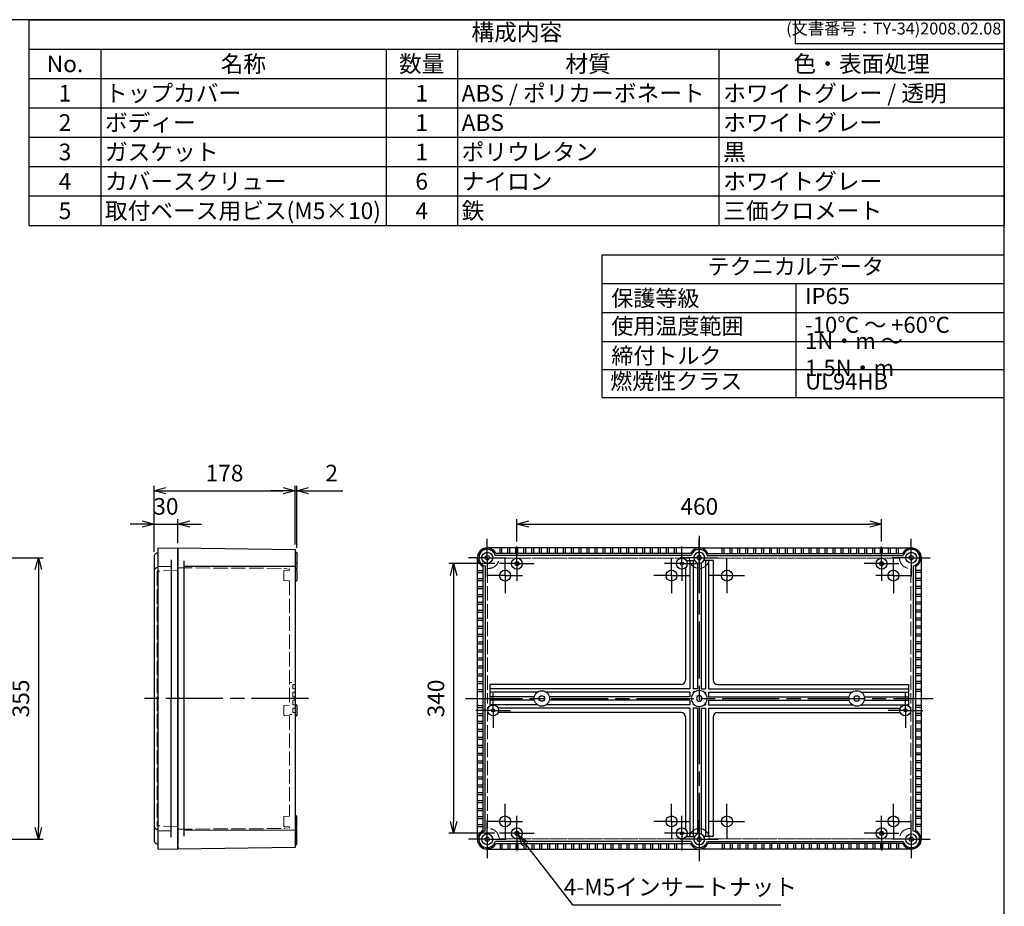
# Model space of a CAD drawing. Units: millimetres. Extents: x 0 to 4861, y 0 to 1680.
# Drawn here: x 1176 to 2418, y 562 to 1680 of the extents above; entities that cross this region are included whole.
import ezdxf

# ---------------------------------------------------------------- set-up
doc = ezdxf.new("R2010")
doc.units = ezdxf.units.MM
doc.header["$LTSCALE"] = 6
for name, pattern in [('AM_ISO02W050x2', [3.75, 3, -0.75]), ('AM_ISO08W050', [18, 12, -1.5, 3, -1.5]), ('AM_ISO08W050x2', [9, 6, -0.75, 1.5, -0.75])]:
    doc.linetypes.add(name, pattern=pattern)
for name, color, linetype, lineweight in [('AM_5', 3, 'Continuous', 25), ('AM_7', 4, 'AM_ISO08W050', 25), ('ﾄｯﾌﾟｶﾊﾞｰ', 7, 'Continuous', 25), ('ﾄｯﾌﾟｶﾊﾞｰ0', 7, 'AM_ISO02W050x2', 13), ('ﾎﾞﾃﾞｨｰ', 2, 'Continuous', 25), ('ﾎﾞﾃﾞｨｰ0', 2, 'AM_ISO02W050x2', 13)]:
    doc.layers.add(name, color=color, linetype=linetype, lineweight=lineweight)
doc.styles.add('ACISOTS', font='isocp.shx', dxfattribs={"height": 1, "bigfont": 'extfont.shx'})
doc.styles.get("Standard").update_dxf_attribs({"font": 'ISOCP.SHX', "bigfont": 'EXTFONT.SHX'})
doc.dimstyles.new('AM_ISO$0', dxfattribs={"dimtxt": 3.5, "dimasz": 2.5, "dimexe": 1, "dimexo": 1, "dimgap": 1.5, "dimtad": 1, "dimdsep": 46, "dimtxsty": 'STANDARD', "dimblk": 'OPEN30', "dimcen": 0, "dimclrd": 3, "dimclre": 3, "dimclrt": 2, "dimadec": 0, "dimazin": 2, "dimtp": 0.1, "dimtm": 0.1, "dimtfac": 0.71, "dimtmove": 0, "dimatfit": 3, "dimldrblk": 'OPEN30', "dimfxl": 1, "dimlwd": -1, "dimlwe": -1, "dimarcsym": 0})
doc.dimstyles.new('AM_ISO$3', dxfattribs={"dimtxt": 3.5, "dimasz": 2.5, "dimexe": 1, "dimexo": 1, "dimgap": 1.5, "dimtad": 1, "dimtoh": 1, "dimdsep": 46, "dimtxsty": 'STANDARD', "dimblk": 'OPEN30', "dimcen": 0, "dimclrd": 3, "dimclre": 3, "dimclrt": 2, "dimadec": 0, "dimazin": 2, "dimtp": 0.1, "dimtm": 0.1, "dimtfac": 0.71, "dimtofl": 0, "dimtmove": 0, "dimatfit": 0, "dimldrblk": 'OPEN30', "dimfxl": 1, "dimlwd": -1, "dimlwe": -1, "dimarcsym": 0})

# ---------------------------------------------------------------- blocks, each defined once
blk = doc.blocks.new('TK-A3')
for p, q in [((359, 280), (359, 275)), ((359, 275), (403, 275))]:
    blk.add_line(p, q)
blk.add_lwpolyline([(0, 0), (403, 0), (403, 280), (0, 280)], close=True)
at = {"insert": (402.36, 276.11), "char_height": 2.5, "width": 43.0784, "attachment_point": 9}
blk.add_mtext('(文書番号：TY-34)2008.02.08', dxfattribs=at)
blk = doc.blocks.new('*S58')
at = {"color": 1}
for p, q in [((1188, 1680), (2418, 1680)), ((1188, 1642.95), (2418, 1642.95)), ((1278, 1642.95), (1278, 1605.9)), ((1638, 1642.95), (1638, 1605.9)), ((1728, 1642.95), (1728, 1605.9)), ((2058, 1642.95), (2058, 1605.9)), ((1188, 1605.9), (2418, 1605.9)), ((1278, 1605.9), (1278, 1568.85)), ((1638, 1605.9), (1638, 1568.85)), ((1728, 1605.9), (1728, 1568.85)), ((2058, 1605.9), (2058, 1568.85)), ((1188, 1568.85), (2418, 1568.85)), ((1278, 1568.85), (1278, 1531.8)), ((1638, 1568.85), (1638, 1531.8)), ((1728, 1568.85), (1728, 1531.8)), ((2058, 1568.85), (2058, 1531.8)), ((1188, 1531.8), (2418, 1531.8)), ((1278, 1531.8), (1278, 1494.75)), ((1638, 1531.8), (1638, 1494.75)), ((1728, 1531.8), (1728, 1494.75)), ((2058, 1531.8), (2058, 1494.75)), ((1188, 1494.75), (2418, 1494.75)), ((1278, 1494.75), (1278, 1457.7)), ((1638, 1494.75), (1638, 1457.7)), ((1728, 1494.75), (1728, 1457.7)), ((2058, 1494.75), (2058, 1457.7)), ((1188, 1457.7), (2418, 1457.7)), ((1278, 1457.7), (1278, 1420.65)), ((1638, 1457.7), (1638, 1420.65)), ((1728, 1457.7), (1728, 1420.65)), ((2058, 1457.7), (2058, 1420.65))]:
    blk.add_line(p, q, dxfattribs=at)
at = {"color": 7}
for p, q in [((1188, 1420.65), (1188, 1680)), ((1188, 1680), (2418, 1680)), ((2418, 1680), (2418, 1420.65)), ((1188, 1420.65), (2418, 1420.65))]:
    blk.add_line(p, q, dxfattribs=at)
at = {"color": 2, "insert": (1803, 1661.47), "char_height": 21, "attachment_point": 5, "style": 'ACISOTS'}
blk.add_mtext('構成内容', dxfattribs=at)
at = {"color": 2, "char_height": 21, "style": 'ACISOTS'}
for s, insert, width, attachment_point in [('No.', (1233, 1634.85), 79.2, 2), ('名称', (1458, 1634.85), 349.2, 2), ('数量', (1683, 1634.85), 79.2, 2), ('材質', (1893, 1634.85), 319.2, 2), ('色・表面処理', (2238, 1634.85), 349.2, 2), ('1', (1233, 1597.8), 79.2, 2), ('トップカバー', (1283.4, 1597.8), 349.2, 1), ('1', (1683, 1597.8), 79.2, 2), ('ABS / ポリカーボネート', (1733.4, 1597.8), 319.2, 1), ('ホワイトグレー / 透明', (2063.4, 1597.8), 349.2, 1), ('2', (1233, 1560.75), 79.2, 2), ('ボディー', (1283.4, 1560.75), 349.2, 1), ('1', (1683, 1560.75), 79.2, 2), ('ABS', (1733.4, 1560.75), 319.2, 1), ('ホワイトグレー', (2063.4, 1560.75), 349.2, 1), ('3', (1233, 1523.7), 79.2, 2), ('ガスケット', (1283.4, 1523.7), 349.2, 1), ('1', (1683, 1523.7), 79.2, 2), ('ポリウレタン', (1733.4, 1523.7), 319.2, 1), ('黒', (2063.4, 1523.7), 349.2, 1), ('4', (1233, 1486.65), 79.2, 2), ('カバースクリュー', (1283.4, 1486.65), 349.2, 1), ('6', (1683, 1486.65), 79.2, 2), ('ナイロン', (1733.4, 1486.65), 319.2, 1), ('ホワイトグレー', (2063.4, 1486.65), 349.2, 1), ('5', (1233, 1449.6), 79.2, 2), ('取付ベース用ビス(M5×10)', (1283.4, 1449.6), 349.2, 1), ('4', (1683, 1449.6), 79.2, 2), ('鉄', (1733.4, 1449.6), 319.2, 1), ('三価クロメート', (2063.4, 1449.6), 349.2, 1)]:
    blk.add_mtext(s, dxfattribs=dict(at, insert=insert, width=width, attachment_point=attachment_point))
blk = doc.blocks.new('_Open30')
at = {"color": 0, "linetype": 'ByBlock', "lineweight": -2}
for p, q in [((-1, 0.268), (0, 0)), ((0, 0), (-1, -0.268)), ((0, 0), (-1, 0))]:
    blk.add_line(p, q, dxfattribs=at)
blk = doc.blocks.new('*D25')
at = {"layer": 'AM_5', "color": 3}
for p, q in [((1330.3, 1044.1), (1315.3, 1044.1)), ((1345.3, 1008.8), (1345.3, 1050.1)), ((1345.3, 1044.1), (1375.3, 1044.1)), ((1375.3, 1020.1), (1375.3, 1050.1)), ((1390.3, 1044.1), (1405.3, 1044.1))]:
    blk.add_line(p, q, dxfattribs=at)
at = {"layer": 'Defpoints', "color": 0}
for p in [(1375.3, 1044.1), (1375.3, 1014.1), (1345.3, 1002.8)]:
    blk.add_point(p, dxfattribs=at)
at = {"layer": 'AM_5', "color": 3, "xscale": 15, "yscale": 15, "zscale": 15}
blk.add_blockref('_Open30', (1345.3, 1044.1), dxfattribs=at)
at = {"layer": 'AM_5', "color": 3, "xscale": 15, "yscale": 15, "zscale": 15, "rotation": 180}
blk.add_blockref('_Open30', (1375.3, 1044.1), dxfattribs=at)
at = {"layer": 'AM_5', "color": 2, "insert": (1360.3, 1063.6), "char_height": 21, "attachment_point": 5}
blk.add_mtext('30', dxfattribs=at)
blk = doc.blocks.new('*D26')
at = {"layer": 'AM_5', "color": 3}
for p, q in [((1345.3, 1008.8), (1345.3, 1092.1)), ((1360.3, 1086.1), (1508.3, 1086.1)), ((1523.3, 1018.1), (1523.3, 1092.1))]:
    blk.add_line(p, q, dxfattribs=at)
at = {"layer": 'Defpoints', "color": 0}
for p in [(1523.3, 1086.1), (1523.3, 1012.1), (1345.3, 1002.8)]:
    blk.add_point(p, dxfattribs=at)
at = {"layer": 'AM_5', "color": 3, "xscale": 15, "yscale": 15, "zscale": 15, "rotation": 180}
blk.add_blockref('_Open30', (1345.3, 1086.1), dxfattribs=at)
at = {"layer": 'AM_5', "color": 3, "xscale": 15, "yscale": 15, "zscale": 15}
blk.add_blockref('_Open30', (1523.3, 1086.1), dxfattribs=at)
at = {"layer": 'AM_5', "color": 2, "insert": (1434.3, 1105.6), "char_height": 21, "attachment_point": 5}
blk.add_mtext('178', dxfattribs=at)
blk = doc.blocks.new('*D27')
at = {"layer": 'AM_5', "color": 3}
for p, q in [((1508.3, 1086.1), (1493.3, 1086.1)), ((1523.3, 1018.1), (1523.3, 1092.1)), ((1523.3, 1086.1), (1525.3, 1086.1)), ((1525.3, 1014), (1525.3, 1092.1)), ((1540.3, 1086.1), (1583.5, 1086.1))]:
    blk.add_line(p, q, dxfattribs=at)
at = {"layer": 'Defpoints', "color": 0}
for p in [(1525.3, 1086.1), (1523.3, 1012.1), (1525.3, 1008)]:
    blk.add_point(p, dxfattribs=at)
at = {"layer": 'AM_5', "color": 3, "xscale": 15, "yscale": 15, "zscale": 15}
blk.add_blockref('_Open30', (1523.3, 1086.1), dxfattribs=at)
at = {"layer": 'AM_5', "color": 3, "xscale": 15, "yscale": 15, "zscale": 15, "rotation": 180}
blk.add_blockref('_Open30', (1525.3, 1086.1), dxfattribs=at)
at = {"layer": 'AM_5', "color": 2, "insert": (1569.4, 1105.6), "char_height": 21, "attachment_point": 5}
blk.add_mtext('2', dxfattribs=at)
blk = doc.blocks.new('*D29')
at = {"layer": 'AM_5', "color": 3}
for p, q in [((1146.8, 1001.6), (1205.5, 1001.6)), ((1199.5, 986.6), (1199.5, 661.6)), ((1146.8, 646.6), (1205.5, 646.6))]:
    blk.add_line(p, q, dxfattribs=at)
at = {"layer": 'Defpoints', "color": 0}
for p in [(1140.8, 1001.6), (1140.8, 646.6), (1199.5, 646.6)]:
    blk.add_point(p, dxfattribs=at)
at = {"layer": 'AM_5', "color": 3, "xscale": 15, "yscale": 15, "zscale": 15}
for p, rotation in [((1199.5, 1001.6), 90), ((1199.5, 646.6), 270)]:
    blk.add_blockref('_Open30', p, dxfattribs=dict(at, rotation=rotation))
at = {"layer": 'AM_5', "color": 2, "insert": (1180, 824.1), "char_height": 21, "attachment_point": 5, "rotation": 90}
blk.add_mtext('355', dxfattribs=at)
blk = doc.blocks.new('*D48')
at = {"layer": 'AM_5', "color": 3}
for p, q in [((1813.9, 640.3), (1873.4, 564.1)), ((1873.4, 564.1), (2136.1, 564.1))]:
    blk.add_line(p, q, dxfattribs=at)
at = {"layer": 'Defpoints', "color": 0}
for p in [(1801.6, 656.1), (1804.7, 652.1)]:
    blk.add_point(p, dxfattribs=at)
at = {"layer": 'AM_5', "color": 3, "xscale": 15, "yscale": 15, "zscale": 15, "rotation": 127.9698057582151}
blk.add_blockref('_Open30', (1804.7, 652.1), dxfattribs=at)
at = {"layer": 'AM_5', "color": 2, "insert": (2009.3, 583.6), "char_height": 21, "attachment_point": 5}
blk.add_mtext('4-M5インサートナット', dxfattribs=at)
blk = doc.blocks.new('*D49')
at = {"layer": 'AM_5', "color": 3}
for p, q in [((1775.3, 994.1), (1717.2, 994.1)), ((1723.2, 979.1), (1723.2, 669.1)), ((1775.3, 654.1), (1717.2, 654.1))]:
    blk.add_line(p, q, dxfattribs=at)
at = {"layer": 'Defpoints', "color": 0}
for p in [(1781.3, 994.1), (1723.2, 654.1), (1781.3, 654.1)]:
    blk.add_point(p, dxfattribs=at)
at = {"layer": 'AM_5', "color": 3, "xscale": 15, "yscale": 15, "zscale": 15}
for p, rotation in [((1723.2, 994.1), 90), ((1723.2, 654.1), 270)]:
    blk.add_blockref('_Open30', p, dxfattribs=dict(at, rotation=rotation))
at = {"layer": 'AM_5', "color": 2, "insert": (1703.7, 824.1), "char_height": 21, "attachment_point": 5, "rotation": 90}
blk.add_mtext('340', dxfattribs=at)
blk = doc.blocks.new('*D50')
at = {"layer": 'AM_5', "color": 3}
for p, q in [((1803.2, 1021.9), (1803.2, 1050.1)), ((1818.2, 1044.1), (2248.2, 1044.1)), ((2263.2, 1021.9), (2263.2, 1050.1))]:
    blk.add_line(p, q, dxfattribs=at)
at = {"layer": 'Defpoints', "color": 0}
for p in [(2263.2, 1044.1), (1803.2, 1015.9), (2263.2, 1015.9)]:
    blk.add_point(p, dxfattribs=at)
at = {"layer": 'AM_5', "color": 3, "xscale": 15, "yscale": 15, "zscale": 15, "rotation": 180}
blk.add_blockref('_Open30', (1803.2, 1044.1), dxfattribs=at)
at = {"layer": 'AM_5', "color": 3, "xscale": 15, "yscale": 15, "zscale": 15}
blk.add_blockref('_Open30', (2263.2, 1044.1), dxfattribs=at)
at = {"layer": 'AM_5', "color": 2, "insert": (2033.2, 1063.6), "char_height": 21, "attachment_point": 5}
blk.add_mtext('460', dxfattribs=at)

msp = doc.modelspace()

# ---------------------------------------------------------------- linework, layer by layer
at = {"color": 7}
for p, q in [((1910.623, 1203.507), (1910.623, 1383.6)), ((1910.623, 1383.6), (2418, 1383.6)), ((2418, 1203.507), (2418, 1383.6)), ((1910.623, 1347.208), (2418, 1347.208)), ((1910.623, 1203.507), (2418, 1203.507))]:
    msp.add_line(p, q, dxfattribs=at)
at = {"color": 1}
for p, q in [((2155.091, 1347.208), (2155.091, 1203.507)), ((1910.623, 1310.816), (2418, 1310.816)), ((1910.623, 1274.424), (2418, 1274.424)), ((1910.623, 1238.965), (2418, 1238.965))]:
    msp.add_line(p, q, dxfattribs=at)
at = {"layer": 'AM_7', "linetype": 'AM_ISO08W050x2'}
for p, q in [((1765.655, 1001.591), (1765.655, 1025.391)), ((2033.155, 1001.591), (2033.155, 1025.591)), ((2033.155, 1001.591), (2033.155, 1025.591)), ((2300.655, 1001.591), (2300.655, 1025.391)), ((1803.155, 994.091), (1803.155, 1015.941)), ((2011.155, 994.091), (2011.155, 1015.941)), ((2263.155, 994.091), (2263.155, 1015.941)), ((1765.655, 1001.591), (1741.855, 1001.591)), ((1765.655, 1001.591), (1789.455, 1001.591)), ((1765.655, 1001.591), (1765.655, 977.791)), ((1803.155, 994.091), (1781.305, 994.091)), ((1788.155, 979.091), (1788.155, 1001.191)), ((1803.155, 994.091), (1825.005, 994.091)), ((1803.155, 994.091), (1803.155, 972.241)), ((2011.155, 994.091), (1989.305, 994.091)), ((1998.155, 979.091), (1998.155, 1001.191)), ((2033.155, 1001.591), (2009.155, 1001.591)), ((2011.155, 994.091), (2033.005, 994.091)), ((2011.155, 994.091), (2011.155, 972.241)), ((2033.155, 1001.591), (2057.155, 1001.591)), ((2033.155, 1001.591), (2033.155, 977.591)), ((2033.155, 1001.591), (2033.155, 977.591)), ((2068.155, 979.091), (2068.155, 1001.191)), ((2263.155, 994.091), (2241.305, 994.091)), ((2263.155, 994.091), (2285.005, 994.091)), ((2263.155, 994.091), (2263.155, 972.241)), ((2300.655, 1001.591), (2276.855, 1001.591)), ((2278.155, 979.091), (2278.155, 1001.191)), ((2300.655, 1001.591), (2324.455, 1001.591)), ((2300.655, 1001.591), (2300.655, 977.791)), ((1788.155, 979.091), (1766.055, 979.091)), ((1788.155, 979.091), (1810.255, 979.091)), ((1788.155, 979.091), (1788.155, 956.991)), ((1998.155, 979.091), (1976.055, 979.091)), ((1998.155, 979.091), (2020.255, 979.091)), ((1998.155, 979.091), (1998.155, 956.991)), ((2068.155, 979.091), (2046.055, 979.091)), ((2068.155, 979.091), (2090.255, 979.091)), ((2068.155, 979.091), (2068.155, 956.991)), ((2278.155, 979.091), (2256.055, 979.091)), ((2278.155, 979.091), (2300.255, 979.091)), ((2278.155, 979.091), (2278.155, 956.991)), ((1773.155, 809.091), (1773.155, 830.941)), ((2293.155, 809.091), (2293.155, 830.941)), ((1773.155, 809.091), (1751.305, 809.091)), ((1773.155, 809.091), (1795.005, 809.091)), ((1773.155, 809.091), (1773.155, 787.241)), ((2293.155, 809.091), (2271.305, 809.091)), ((2293.155, 809.091), (2315.005, 809.091)), ((2293.155, 809.091), (2293.155, 787.241)), ((1788.155, 669.091), (1788.155, 691.191)), ((1998.155, 669.091), (1998.155, 691.191)), ((2068.155, 669.091), (2068.155, 691.191)), ((2278.155, 669.091), (2278.155, 691.191)), ((1803.155, 654.091), (1803.155, 675.941)), ((2011.155, 654.091), (2011.155, 675.941)), ((2263.155, 654.091), (2263.155, 675.941)), ((1765.655, 646.591), (1765.655, 670.391)), ((1788.155, 669.091), (1766.055, 669.091)), ((1788.155, 669.091), (1810.255, 669.091)), ((1788.155, 669.091), (1788.155, 646.991)), ((1998.155, 669.091), (1976.055, 669.091)), ((1998.155, 669.091), (2020.255, 669.091)), ((1998.155, 669.091), (1998.155, 646.991)), ((2033.155, 646.591), (2033.155, 670.591)), ((2033.155, 646.591), (2033.155, 670.591)), ((2068.155, 669.091), (2046.055, 669.091)), ((2068.155, 669.091), (2090.255, 669.091)), ((2068.155, 669.091), (2068.155, 646.991)), ((2278.155, 669.091), (2256.055, 669.091)), ((2278.155, 669.091), (2300.255, 669.091)), ((2278.155, 669.091), (2278.155, 646.991)), ((2300.655, 646.591), (2300.655, 670.391)), ((1765.655, 646.591), (1741.855, 646.591)), ((1765.655, 646.591), (1789.455, 646.591)), ((1765.655, 646.591), (1765.655, 622.791)), ((1803.155, 654.091), (1781.305, 654.091)), ((1803.155, 654.091), (1825.005, 654.091)), ((1803.155, 654.091), (1803.155, 632.241)), ((2011.155, 654.091), (1989.305, 654.091)), ((2033.155, 646.591), (2009.155, 646.591)), ((2011.155, 654.091), (2033.005, 654.091)), ((2011.155, 654.091), (2011.155, 632.241)), ((2033.155, 646.591), (2057.155, 646.591)), ((2033.155, 646.591), (2033.155, 622.591)), ((2033.155, 646.591), (2033.155, 622.591)), ((2263.155, 654.091), (2241.305, 654.091)), ((2263.155, 654.091), (2285.005, 654.091)), ((2263.155, 654.091), (2263.155, 632.241)), ((2300.655, 646.591), (2276.855, 646.591)), ((2300.655, 646.591), (2300.655, 622.791)), ((2300.655, 646.591), (2324.455, 646.591))]:
    msp.add_line(p, q, dxfattribs=at)
at = {"layer": 'AM_7'}
for p, q in [((2033.155, 1029.091), (2033.155, 619.091)), ((1540.326, 824.091), (1330.326, 824.091)), ((1738.155, 824.091), (2328.155, 824.091))]:
    msp.add_line(p, q, dxfattribs=at)
at = {"layer": 'ﾄｯﾌﾟｶﾊﾞｰ'}
for p, q in [((1350.326, 1013.514), (1375.326, 1014.091)), ((1350.326, 1013.514), (1350.326, 634.691)), ((1375.326, 1014.091), (1375.326, 990.998)), ((1345.326, 1002.841), (1345.326, 645.341)), ((1366.926, 999.091), (1366.926, 824.091)), ((1350.326, 990.591), (1366.926, 991.091)), ((1375.326, 988.798), (1375.326, 640.791)), ((1366.926, 649.091), (1366.926, 824.091)), ((1350.326, 657.591), (1366.926, 657.091)), ((1350.326, 634.691), (1375.326, 634.091)), ((1375.326, 638.591), (1375.326, 634.091))]:
    msp.add_line(p, q, dxfattribs=at)
for centre, start, end in [((1349.826, 1002.841), 83.62063, 180), ((1349.826, 984.591), 83.62063, 180), ((1349.826, 663.591), 180, 276.37937), ((1349.826, 645.341), 180, 276.37937)]:
    msp.add_arc(centre, 4.5, start, end, dxfattribs=at)
at = {"layer": 'ﾄｯﾌﾟｶﾊﾞｰ0'}
for p, q in [((1349.326, 984.11), (1349.326, 664.072)), ((1375.326, 985.591), (1349.807, 984.61)), ((1375.326, 662.591), (1349.807, 663.573))]:
    msp.add_line(p, q, dxfattribs=at)
for centre, start, end in [((1349.826, 984.11), 92.202598, 180), ((1349.826, 664.072), 180, 267.797402)]:
    msp.add_arc(centre, 0.5, start, end, dxfattribs=at)
at = {"layer": 'ﾎﾞﾃﾞｨｰ'}
for p, q in [((1375.326, 1014.091), (1523.326, 1012.118)), ((1375.326, 988.798), (1375.326, 1014.091)), ((1523.326, 1012.118), (1523.326, 1008.491)), ((1523.326, 1008.491), (1523.326, 636.064)), ((1523.326, 1008.491), (1524.826, 1008.491)), ((1525.326, 1007.991), (1525.326, 995.191)), ((2022.306, 1007.091), (1776.559, 1007.091)), ((1781.806, 1007.091), (1781.806, 1014.091)), ((1784.306, 1007.091), (1784.306, 1014.091)), ((1791.806, 1007.091), (1791.806, 1014.091)), ((1794.306, 1007.091), (1794.306, 1014.091)), ((1801.806, 1007.091), (1801.806, 1014.091)), ((1804.306, 1007.091), (1804.306, 1014.091)), ((1811.806, 1007.091), (1811.806, 1014.091)), ((1814.306, 1007.091), (1814.306, 1014.091)), ((1821.806, 1007.091), (1821.806, 1014.091)), ((1824.306, 1007.091), (1824.306, 1014.091)), ((1831.806, 1007.091), (1831.806, 1014.091)), ((1834.306, 1007.091), (1834.306, 1014.091)), ((1841.806, 1007.091), (1841.806, 1014.091)), ((1844.306, 1007.091), (1844.306, 1014.091)), ((1851.806, 1007.091), (1851.806, 1014.091)), ((1854.306, 1007.091), (1854.306, 1014.091)), ((1861.806, 1007.091), (1861.806, 1014.091)), ((1864.306, 1007.091), (1864.306, 1014.091)), ((1871.806, 1007.091), (1871.806, 1014.091)), ((1874.306, 1007.091), (1874.306, 1014.091)), ((1881.806, 1007.091), (1881.806, 1014.091)), ((1884.306, 1007.091), (1884.306, 1014.091)), ((1891.806, 1007.091), (1891.806, 1014.091)), ((1894.306, 1007.091), (1894.306, 1014.091)), ((1901.806, 1007.091), (1901.806, 1014.091)), ((1904.306, 1007.091), (1904.306, 1014.091)), ((1911.806, 1007.091), (1911.806, 1014.091)), ((1914.306, 1007.091), (1914.306, 1014.091)), ((1921.806, 1007.091), (1921.806, 1014.091)), ((1924.306, 1007.091), (1924.306, 1014.091)), ((1931.806, 1007.091), (1931.806, 1014.091)), ((1934.306, 1007.091), (1934.306, 1014.091)), ((1941.806, 1007.091), (1941.806, 1014.091)), ((1944.306, 1007.091), (1944.306, 1014.091)), ((1951.806, 1007.091), (1951.806, 1014.091)), ((1954.306, 1007.091), (1954.306, 1014.091)), ((1961.806, 1007.091), (1961.806, 1014.091)), ((1964.306, 1007.091), (1964.306, 1014.091)), ((1971.806, 1007.091), (1971.806, 1014.091)), ((1974.306, 1007.091), (1974.306, 1014.091)), ((1981.806, 1007.091), (1981.806, 1014.091)), ((1984.306, 1007.091), (1984.306, 1014.091)), ((1991.806, 1007.091), (1991.806, 1014.091)), ((1991.806, 1007.091), (1991.806, 1014.091)), ((1994.306, 1007.091), (1994.306, 1014.091)), ((1994.306, 1007.091), (1994.306, 1014.091)), ((2001.806, 1007.091), (2001.806, 1014.091)), ((2004.306, 1007.091), (2004.306, 1014.091)), ((2044.004, 1007.091), (2289.751, 1007.091)), ((2062.004, 1007.091), (2062.004, 1014.091)), ((2064.504, 1007.091), (2064.504, 1014.091)), ((2072.004, 1007.091), (2072.004, 1014.091)), ((2072.004, 1007.091), (2072.004, 1014.091)), ((2074.504, 1007.091), (2074.504, 1014.091)), ((2074.504, 1007.091), (2074.504, 1014.091)), ((2082.004, 1007.091), (2082.004, 1014.091)), ((2084.504, 1007.091), (2084.504, 1014.091)), ((2092.004, 1007.091), (2092.004, 1014.091)), ((2094.504, 1007.091), (2094.504, 1014.091)), ((2102.004, 1007.091), (2102.004, 1014.091)), ((2104.504, 1007.091), (2104.504, 1014.091)), ((2112.004, 1007.091), (2112.004, 1014.091)), ((2114.504, 1007.091), (2114.504, 1014.091)), ((2122.004, 1007.091), (2122.004, 1014.091)), ((2124.504, 1007.091), (2124.504, 1014.091)), ((2132.004, 1007.091), (2132.004, 1014.091)), ((2134.504, 1007.091), (2134.504, 1014.091)), ((2142.004, 1007.091), (2142.004, 1014.091)), ((2144.504, 1007.091), (2144.504, 1014.091)), ((2152.004, 1007.091), (2152.004, 1014.091)), ((2154.504, 1007.091), (2154.504, 1014.091)), ((2162.004, 1007.091), (2162.004, 1014.091)), ((2164.504, 1007.091), (2164.504, 1014.091)), ((2172.004, 1007.091), (2172.004, 1014.091)), ((2174.504, 1007.091), (2174.504, 1014.091)), ((2182.004, 1007.091), (2182.004, 1014.091)), ((2184.504, 1007.091), (2184.504, 1014.091)), ((2192.004, 1007.091), (2192.004, 1014.091)), ((2194.504, 1007.091), (2194.504, 1014.091)), ((2202.004, 1007.091), (2202.004, 1014.091)), ((2204.504, 1007.091), (2204.504, 1014.091)), ((2212.004, 1007.091), (2212.004, 1014.091)), ((2214.504, 1007.091), (2214.504, 1014.091)), ((2222.004, 1007.091), (2222.004, 1014.091)), ((2224.504, 1007.091), (2224.504, 1014.091)), ((2232.004, 1007.091), (2232.004, 1014.091)), ((2234.504, 1007.091), (2234.504, 1014.091)), ((2242.004, 1007.091), (2242.004, 1014.091)), ((2244.504, 1007.091), (2244.504, 1014.091)), ((2252.004, 1007.091), (2252.004, 1014.091)), ((2254.504, 1007.091), (2254.504, 1014.091)), ((2262.004, 1007.091), (2262.004, 1014.091)), ((2264.504, 1007.091), (2264.504, 1014.091)), ((2272.004, 1007.091), (2272.004, 1014.091)), ((2274.504, 1007.091), (2274.504, 1014.091)), ((2282.004, 1007.091), (2282.004, 1014.091)), ((2284.504, 1007.091), (2284.504, 1014.091)), ((1382.926, 997.591), (1382.926, 650.591)), ((1523.326, 994.691), (1523.326, 985.991)), ((1523.326, 994.691), (1524.826, 994.691)), ((1525.326, 1000.491), (1525.326, 987.691)), ((2022.988, 1004.591), (1775.822, 1004.591)), ((2016.777, 998.091), (2027.209, 998.091)), ((2021.405, 998.091), (2021.405, 836.341)), ((2025.405, 998.091), (2025.405, 836.341)), ((2030.905, 995.068), (2030.905, 836.341)), ((2035.405, 995.068), (2035.405, 836.341)), ((2050.655, 998.091), (2039.101, 998.091)), ((2040.905, 998.091), (2040.905, 836.341)), ((2043.322, 1004.591), (2290.488, 1004.591)), ((2044.905, 998.091), (2044.905, 836.341)), ((2050.655, 998.091), (2050.655, 847.341)), ((1375.326, 634.091), (1375.326, 988.798)), ((1523.326, 990.588), (1382.926, 990.341)), ((1524.826, 987.191), (1523.326, 987.191)), ((1524.826, 985.991), (1523.326, 985.991)), ((1525.326, 985.491), (1525.326, 972.691)), ((1753.155, 985.341), (1760.155, 985.341)), ((1753.155, 982.841), (1760.155, 982.841)), ((1760.155, 990.687), (1760.155, 657.495)), ((1763.155, 991.29), (1763.155, 824.091)), ((2015.655, 988.86), (2015.655, 847.341)), ((2303.155, 991.29), (2303.155, 824.091)), ((2306.155, 990.687), (2306.155, 657.495)), ((2313.155, 985.341), (2306.155, 985.341)), ((2313.155, 982.841), (2306.155, 982.841)), ((1524.826, 972.191), (1523.326, 972.191)), ((1753.155, 975.341), (1760.155, 975.341)), ((1753.155, 972.841), (1760.155, 972.841)), ((2313.155, 975.341), (2306.155, 975.341)), ((2313.155, 972.841), (2306.155, 972.841)), ((1753.155, 965.341), (1760.155, 965.341)), ((1753.155, 962.841), (1760.155, 962.841)), ((2313.155, 965.341), (2306.155, 965.341)), ((2313.155, 962.841), (2306.155, 962.841)), ((1753.155, 955.341), (1760.155, 955.341)), ((1753.155, 952.841), (1760.155, 952.841)), ((1753.155, 945.341), (1760.155, 945.341)), ((2313.155, 955.341), (2306.155, 955.341)), ((2313.155, 952.841), (2306.155, 952.841)), ((2313.155, 945.341), (2306.155, 945.341)), ((1753.155, 942.841), (1760.155, 942.841)), ((1753.155, 935.341), (1760.155, 935.341)), ((1753.155, 932.841), (1760.155, 932.841)), ((2313.155, 942.841), (2306.155, 942.841)), ((2313.155, 935.341), (2306.155, 935.341)), ((2313.155, 932.841), (2306.155, 932.841)), ((1753.155, 925.341), (1760.155, 925.341)), ((1753.155, 922.841), (1760.155, 922.841)), ((2313.155, 925.341), (2306.155, 925.341)), ((2313.155, 922.841), (2306.155, 922.841)), ((1753.155, 915.341), (1760.155, 915.341)), ((1753.155, 912.841), (1760.155, 912.841)), ((2313.155, 915.341), (2306.155, 915.341)), ((2313.155, 912.841), (2306.155, 912.841)), ((1753.155, 905.341), (1760.155, 905.341)), ((1753.155, 902.841), (1760.155, 902.841)), ((1753.155, 895.341), (1760.155, 895.341)), ((2313.155, 905.341), (2306.155, 905.341)), ((2313.155, 902.841), (2306.155, 902.841)), ((2313.155, 895.341), (2306.155, 895.341)), ((1753.155, 892.841), (1760.155, 892.841)), ((1753.155, 885.341), (1760.155, 885.341)), ((1753.155, 882.841), (1760.155, 882.841)), ((2313.155, 892.841), (2306.155, 892.841)), ((2313.155, 885.341), (2306.155, 885.341)), ((2313.155, 882.841), (2306.155, 882.841)), ((1753.155, 875.341), (1760.155, 875.341)), ((1753.155, 872.841), (1760.155, 872.841)), ((2313.155, 875.341), (2306.155, 875.341)), ((2313.155, 872.841), (2306.155, 872.841)), ((1753.155, 865.341), (1760.155, 865.341)), ((1753.155, 862.841), (1760.155, 862.841)), ((2313.155, 865.341), (2306.155, 865.341)), ((2313.155, 862.841), (2306.155, 862.841)), ((1753.155, 855.341), (1760.155, 855.341)), ((1753.155, 852.841), (1760.155, 852.841)), ((1753.155, 845.341), (1760.155, 845.341)), ((2313.155, 855.341), (2306.155, 855.341)), ((2313.155, 852.841), (2306.155, 852.841)), ((2313.155, 845.341), (2306.155, 845.341)), ((1753.155, 842.841), (1760.155, 842.841)), ((1753.155, 835.341), (1760.155, 835.341)), ((1753.155, 832.841), (1760.155, 832.841)), ((2010.155, 841.841), (1769.155, 841.841)), ((1769.155, 841.841), (1769.155, 814.713)), ((2021.405, 836.341), (1769.155, 836.341)), ((2030.905, 836.341), (2025.405, 836.341)), ((2035.405, 836.341), (2040.905, 836.341)), ((2044.905, 836.341), (2297.155, 836.341)), ((2056.155, 841.841), (2297.155, 841.841)), ((2297.155, 841.841), (2297.155, 814.713)), ((2313.155, 842.841), (2306.155, 842.841)), ((2313.155, 835.341), (2306.155, 835.341)), ((2313.155, 832.841), (2306.155, 832.841)), ((1763.155, 656.892), (1763.155, 824.091)), ((1828.825, 832.041), (1769.155, 832.041)), ((1825.017, 826.341), (1769.155, 826.341)), ((1825.017, 821.841), (1769.155, 821.841)), ((2021.405, 832.041), (1840.285, 832.041)), ((2021.405, 826.341), (1844.093, 826.341)), ((2021.405, 821.841), (1844.093, 821.841)), ((2021.405, 832.041), (2021.405, 826.341)), ((2021.405, 832.041), (2021.405, 826.341)), ((2021.405, 821.841), (2021.405, 816.141)), ((2027.089, 832.041), (2025.405, 832.041)), ((2025.405, 832.041), (2025.405, 830.411)), ((2039.221, 832.041), (2040.905, 832.041)), ((2040.905, 832.041), (2040.905, 830.411)), ((2044.905, 832.041), (2226.025, 832.041)), ((2044.905, 832.041), (2044.905, 826.341)), ((2044.905, 832.041), (2044.905, 826.341)), ((2044.905, 826.341), (2222.217, 826.341)), ((2044.905, 821.841), (2222.217, 821.841)), ((2044.905, 821.841), (2044.905, 816.141)), ((2237.485, 832.041), (2297.155, 832.041)), ((2241.293, 826.341), (2297.155, 826.341)), ((2241.293, 821.841), (2297.155, 821.841)), ((2303.155, 656.892), (2303.155, 824.091)), ((1524.826, 815.991), (1523.326, 815.991)), ((1525.326, 815.491), (1525.326, 802.691)), ((1753.155, 815.341), (1760.155, 815.341)), ((1753.155, 812.841), (1760.155, 812.841)), ((1828.825, 816.141), (1769.155, 816.141)), ((2021.405, 811.841), (1779.483, 811.841)), ((2021.405, 816.141), (1840.285, 816.141)), ((2021.405, 811.841), (2021.405, 650.091)), ((2025.405, 817.771), (2025.405, 816.141)), ((2027.089, 816.141), (2025.405, 816.141)), ((2030.905, 811.841), (2025.405, 811.841)), ((2025.405, 811.841), (2025.405, 650.091)), ((2030.905, 811.841), (2030.905, 653.114)), ((2035.405, 811.841), (2040.905, 811.841)), ((2035.405, 811.841), (2035.405, 653.114)), ((2039.221, 816.141), (2040.905, 816.141)), ((2040.905, 817.771), (2040.905, 816.141)), ((2040.905, 811.841), (2040.905, 650.091)), ((2044.905, 816.141), (2226.025, 816.141)), ((2044.905, 811.841), (2286.827, 811.841)), ((2044.905, 811.841), (2044.905, 650.091)), ((2237.485, 816.141), (2297.155, 816.141)), ((2313.155, 815.341), (2306.155, 815.341)), ((2313.155, 812.841), (2306.155, 812.841)), ((1524.826, 802.191), (1523.326, 802.191)), ((1753.155, 805.341), (1760.155, 805.341)), ((1753.155, 802.841), (1760.155, 802.841)), ((1753.155, 795.341), (1760.155, 795.341)), ((2010.155, 806.341), (1779.483, 806.341)), ((2015.655, 800.841), (2015.655, 659.322)), ((2050.655, 800.841), (2050.655, 650.091)), ((2056.155, 806.341), (2286.827, 806.341)), ((2313.155, 805.341), (2306.155, 805.341)), ((2313.155, 802.841), (2306.155, 802.841)), ((2313.155, 795.341), (2306.155, 795.341)), ((1753.155, 792.841), (1760.155, 792.841)), ((1753.155, 785.341), (1760.155, 785.341)), ((1753.155, 782.841), (1760.155, 782.841)), ((2313.155, 792.841), (2306.155, 792.841)), ((2313.155, 785.341), (2306.155, 785.341)), ((2313.155, 782.841), (2306.155, 782.841)), ((1753.155, 775.341), (1760.155, 775.341)), ((1753.155, 772.841), (1760.155, 772.841)), ((2313.155, 775.341), (2306.155, 775.341)), ((2313.155, 772.841), (2306.155, 772.841)), ((1753.155, 765.341), (1760.155, 765.341)), ((1753.155, 762.841), (1760.155, 762.841)), ((2313.155, 765.341), (2306.155, 765.341)), ((2313.155, 762.841), (2306.155, 762.841)), ((1753.155, 755.341), (1760.155, 755.341)), ((1753.155, 752.841), (1760.155, 752.841)), ((1753.155, 745.341), (1760.155, 745.341)), ((2313.155, 755.341), (2306.155, 755.341)), ((2313.155, 752.841), (2306.155, 752.841)), ((2313.155, 745.341), (2306.155, 745.341)), ((1753.155, 742.841), (1760.155, 742.841)), ((1753.155, 735.341), (1760.155, 735.341)), ((2313.155, 742.841), (2306.155, 742.841)), ((2313.155, 735.341), (2306.155, 735.341)), ((1753.155, 732.841), (1760.155, 732.841)), ((1753.155, 725.341), (1760.155, 725.341)), ((1753.155, 722.841), (1760.155, 722.841)), ((2313.155, 732.841), (2306.155, 732.841)), ((2313.155, 725.341), (2306.155, 725.341)), ((2313.155, 722.841), (2306.155, 722.841)), ((1753.155, 715.341), (1760.155, 715.341)), ((1753.155, 712.841), (1760.155, 712.841)), ((2313.155, 715.341), (2306.155, 715.341)), ((2313.155, 712.841), (2306.155, 712.841)), ((1753.155, 705.341), (1760.155, 705.341)), ((1753.155, 702.841), (1760.155, 702.841)), ((2313.155, 705.341), (2306.155, 705.341)), ((2313.155, 702.841), (2306.155, 702.841)), ((1753.155, 695.341), (1760.155, 695.341)), ((1753.155, 692.841), (1760.155, 692.841)), ((1753.155, 685.341), (1760.155, 685.341)), ((2313.155, 695.341), (2306.155, 695.341)), ((2313.155, 692.841), (2306.155, 692.841)), ((2313.155, 685.341), (2306.155, 685.341)), ((1524.826, 675.991), (1523.326, 675.991)), ((1525.326, 662.691), (1525.326, 675.491)), ((1753.155, 682.841), (1760.155, 682.841)), ((1753.155, 675.341), (1760.155, 675.341)), ((1753.155, 672.841), (1760.155, 672.841)), ((2313.155, 682.841), (2306.155, 682.841)), ((2313.155, 675.341), (2306.155, 675.341)), ((2313.155, 672.841), (2306.155, 672.841)), ((1524.826, 662.191), (1523.326, 662.191)), ((1524.826, 660.991), (1523.326, 660.991)), ((1525.326, 647.691), (1525.326, 660.491)), ((1753.155, 665.341), (1760.155, 665.341)), ((1753.155, 662.841), (1760.155, 662.841)), ((2313.155, 665.341), (2306.155, 665.341)), ((2313.155, 662.841), (2306.155, 662.841)), ((1523.326, 657.591), (1382.926, 657.841)), ((1523.326, 653.491), (1524.826, 653.491)), ((1525.326, 640.191), (1525.326, 652.991)), ((2016.777, 650.091), (2027.209, 650.091)), ((2050.655, 650.091), (2039.101, 650.091)), ((1375.326, 634.091), (1375.326, 638.591)), ((1523.326, 636.064), (1375.326, 634.091)), ((1523.326, 639.691), (1524.826, 639.691)), ((2022.854, 643.591), (1775.956, 643.591)), ((1776.559, 641.091), (2022.306, 641.091)), ((1781.806, 641.091), (1781.806, 634.091)), ((1784.306, 641.091), (1784.306, 634.091)), ((1791.806, 641.091), (1791.806, 634.091)), ((1794.306, 641.091), (1794.306, 634.091)), ((1801.806, 641.091), (1801.806, 634.091)), ((1804.306, 641.091), (1804.306, 634.091)), ((1811.806, 641.091), (1811.806, 634.091)), ((1814.306, 641.091), (1814.306, 634.091)), ((1821.806, 641.091), (1821.806, 634.091)), ((1824.306, 641.091), (1824.306, 634.091)), ((1831.806, 641.091), (1831.806, 634.091)), ((1834.306, 641.091), (1834.306, 634.091)), ((1841.806, 641.091), (1841.806, 634.091)), ((1844.306, 641.091), (1844.306, 634.091)), ((1851.806, 641.091), (1851.806, 634.091)), ((1854.306, 641.091), (1854.306, 634.091)), ((1861.806, 641.091), (1861.806, 634.091)), ((1864.306, 641.091), (1864.306, 634.091)), ((1871.806, 641.091), (1871.806, 634.091)), ((1874.306, 641.091), (1874.306, 634.091)), ((1881.806, 641.091), (1881.806, 634.091)), ((1884.306, 641.091), (1884.306, 634.091)), ((1891.806, 641.091), (1891.806, 634.091)), ((1894.306, 641.091), (1894.306, 634.091)), ((1901.806, 641.091), (1901.806, 634.091)), ((1904.306, 641.091), (1904.306, 634.091)), ((1911.806, 641.091), (1911.806, 634.091)), ((1914.306, 641.091), (1914.306, 634.091)), ((1921.806, 641.091), (1921.806, 634.091)), ((1924.306, 641.091), (1924.306, 634.091)), ((1931.806, 641.091), (1931.806, 634.091)), ((1934.306, 641.091), (1934.306, 634.091)), ((1941.806, 641.091), (1941.806, 634.091)), ((1944.306, 641.091), (1944.306, 634.091)), ((1951.806, 641.091), (1951.806, 634.091)), ((1954.306, 641.091), (1954.306, 634.091)), ((1961.806, 641.091), (1961.806, 634.091)), ((1964.306, 641.091), (1964.306, 634.091)), ((1971.806, 641.091), (1971.806, 634.091)), ((1974.306, 641.091), (1974.306, 634.091)), ((1981.806, 641.091), (1981.806, 634.091)), ((1984.306, 641.091), (1984.306, 634.091)), ((1991.806, 641.091), (1991.806, 634.091)), ((1991.806, 641.091), (1991.806, 634.091)), ((1994.306, 641.091), (1994.306, 634.091)), ((1994.306, 641.091), (1994.306, 634.091)), ((2001.806, 641.091), (2001.806, 634.091)), ((2004.306, 641.091), (2004.306, 634.091)), ((2043.456, 643.591), (2290.354, 643.591)), ((2289.751, 641.091), (2044.004, 641.091)), ((2062.004, 641.091), (2062.004, 634.091)), ((2064.504, 641.091), (2064.504, 634.091)), ((2072.004, 641.091), (2072.004, 634.091)), ((2072.004, 641.091), (2072.004, 634.091)), ((2074.504, 641.091), (2074.504, 634.091)), ((2074.504, 641.091), (2074.504, 634.091)), ((2082.004, 641.091), (2082.004, 634.091)), ((2084.504, 641.091), (2084.504, 634.091)), ((2092.004, 641.091), (2092.004, 634.091)), ((2094.504, 641.091), (2094.504, 634.091)), ((2102.004, 641.091), (2102.004, 634.091)), ((2104.504, 641.091), (2104.504, 634.091)), ((2112.004, 641.091), (2112.004, 634.091)), ((2114.504, 641.091), (2114.504, 634.091)), ((2122.004, 641.091), (2122.004, 634.091)), ((2124.504, 641.091), (2124.504, 634.091)), ((2132.004, 641.091), (2132.004, 634.091)), ((2134.504, 641.091), (2134.504, 634.091)), ((2142.004, 641.091), (2142.004, 634.091)), ((2144.504, 641.091), (2144.504, 634.091)), ((2152.004, 641.091), (2152.004, 634.091)), ((2154.504, 641.091), (2154.504, 634.091)), ((2162.004, 641.091), (2162.004, 634.091)), ((2164.504, 641.091), (2164.504, 634.091)), ((2172.004, 641.091), (2172.004, 634.091)), ((2174.504, 641.091), (2174.504, 634.091)), ((2182.004, 641.091), (2182.004, 634.091)), ((2184.504, 641.091), (2184.504, 634.091)), ((2192.004, 641.091), (2192.004, 634.091)), ((2194.504, 641.091), (2194.504, 634.091)), ((2202.004, 641.091), (2202.004, 634.091)), ((2204.504, 641.091), (2204.504, 634.091)), ((2212.004, 641.091), (2212.004, 634.091)), ((2214.504, 641.091), (2214.504, 634.091)), ((2222.004, 641.091), (2222.004, 634.091)), ((2224.504, 641.091), (2224.504, 634.091)), ((2232.004, 641.091), (2232.004, 634.091)), ((2234.504, 641.091), (2234.504, 634.091)), ((2242.004, 641.091), (2242.004, 634.091)), ((2244.504, 641.091), (2244.504, 634.091)), ((2252.004, 641.091), (2252.004, 634.091)), ((2254.504, 641.091), (2254.504, 634.091)), ((2262.004, 641.091), (2262.004, 634.091)), ((2264.504, 641.091), (2264.504, 634.091)), ((2272.004, 641.091), (2272.004, 634.091)), ((2274.504, 641.091), (2274.504, 634.091)), ((2282.004, 641.091), (2282.004, 634.091)), ((2284.504, 641.091), (2284.504, 634.091))]:
    msp.add_line(p, q, dxfattribs=at)
for points in [[(2033.155, 1014.091), (1766.155, 1014.091, 0.41421356), (1753.155, 1001.091), (1753.155, 647.091, 0.41421356), (1766.155, 634.091), (2033.155, 634.091)], [(2033.155, 1014.091), (2300.155, 1014.091, -0.41421356), (2313.155, 1001.091), (2313.155, 647.091, -0.41421356), (2300.155, 634.091), (2033.155, 634.091)]]:
    msp.add_lwpolyline(points, format="xyb", dxfattribs=at)
for centre, radius in [((1765.655, 1001.591), 6.9), ((2300.655, 1001.591), 6.9), ((1765.655, 1001.591), 2.7), ((1803.155, 994.091), 6.9), ((1803.155, 994.091), 2.5), ((1803.155, 994.091), 2), ((2011.155, 994.091), 6.9), ((2011.155, 994.091), 2), ((2263.155, 994.091), 6.9), ((2263.155, 994.091), 2.5), ((2263.155, 994.091), 2), ((2300.655, 1001.591), 2.7), ((1788.155, 979.091), 6.9), ((1998.155, 979.091), 6.9), ((2068.155, 979.091), 6.9), ((2278.155, 979.091), 6.9), ((1834.555, 824.091), 9.8), ((2231.755, 824.091), 9.8), ((1834.555, 824.091), 3.5), ((2231.755, 824.091), 3.5), ((1773.155, 809.091), 6.9), ((1773.155, 809.091), 2), ((2293.155, 809.091), 6.9), ((2293.155, 809.091), 2), ((1788.155, 669.091), 6.9), ((1998.155, 669.091), 6.9), ((2068.155, 669.091), 6.9), ((2278.155, 669.091), 6.9), ((1803.155, 654.091), 6.9), ((2011.155, 654.091), 6.9), ((2263.155, 654.091), 6.9), ((1765.655, 646.591), 6.9), ((1765.655, 646.591), 2.7), ((1803.155, 654.091), 2.5), ((1803.155, 654.091), 2), ((2011.155, 654.091), 2), ((2263.155, 654.091), 2.5), ((2263.155, 654.091), 2), ((2300.655, 646.591), 6.9), ((2300.655, 646.591), 2.7)]:
    msp.add_circle(centre, radius, dxfattribs=at)
for centre, radius, start, end in [((1524.826, 1007.991), 0.5, 0, 90), ((1765.612, 1001.634), 12.232, 26.494849, 243.505151), ((1765.655, 1001.591), 10.6, 16.440463, 256.358323), ((2033.808, 1001.171), 12.936, 92.89492, 152.766537), ((2033.155, 1001.591), 10.6, 90, 163.559537), ((2033.155, 1001.591), 6.9, 90, 270), ((2032.502, 1001.171), 12.936, 27.233463, 87.10508), ((2033.155, 1001.591), 10.6, 16.440463, 90), ((2033.155, 1001.591), 6.9, 270, 90), ((2300.698, 1001.634), 12.232, 296.494849, 153.505151), ((2300.655, 1001.591), 10.6, 283.641677, 163.559537), ((1524.826, 995.191), 0.5, 270, 0), ((2033.155, 1001.591), 2.7, 90, 270), ((2033.155, 1001.591), 2.7, 270, 90), ((1524.826, 987.691), 0.5, 270, 0), ((1524.826, 985.491), 0.5, 0, 90), ((1524.826, 972.691), 0.5, 270, 0), ((2010.155, 847.341), 5.5, 270, 0), ((2056.155, 847.341), 5.5, 180, 270), ((2033.155, 824.091), 10, 90, 270), ((2033.155, 824.091), 10, 270, 90), ((2033.155, 824.091), 3.5, 90, 270), ((2033.155, 824.091), 3.5, 270, 90), ((1524.826, 815.491), 0.5, 0, 90), ((1524.826, 802.691), 0.5, 270, 0), ((2010.155, 800.841), 5.5, 0, 90), ((2056.155, 800.841), 5.5, 90, 180), ((1524.826, 675.491), 0.5, 0, 90), ((1524.826, 662.691), 0.5, 270, 0), ((1524.826, 660.491), 0.5, 0, 90), ((1524.826, 652.991), 0.5, 0, 90), ((1765.612, 646.548), 12.232, 116.494849, 333.505151), ((1765.655, 646.591), 10.6, 103.641677, 343.559537), ((2033.155, 646.591), 6.9, 90, 270), ((2033.155, 646.591), 2.7, 90, 270), ((2033.155, 646.591), 6.9, 270, 90), ((2033.155, 646.591), 2.7, 270, 90), ((2300.698, 646.548), 12.232, 206.494849, 63.505151), ((2300.655, 646.591), 10.6, 196.440463, 76.358323), ((1524.826, 640.191), 0.5, 270, 0), ((2033.808, 647.011), 12.936, 207.233463, 267.10508), ((2033.155, 646.591), 10.6, 196.440463, 270), ((2033.155, 646.591), 10.6, 270, 343.559537), ((2032.502, 647.011), 12.936, 272.89492, 332.766537)]:
    msp.add_arc(centre, radius, start, end, dxfattribs=at)
at = {"layer": 'ﾎﾞﾃﾞｨｰ0'}
for p, q in [((2020.155, 1001.091), (1780.655, 1001.091)), ((1780.655, 1001.091), (2020.155, 1001.091)), ((2020.655, 1000.591), (2020.655, 1000.591)), ((2045.655, 1000.591), (2045.655, 1000.591)), ((2046.155, 1001.091), (2285.655, 1001.091)), ((2285.655, 1001.091), (2046.155, 1001.091)), ((1375.326, 988.798), (1509.056, 988.14)), ((1509.026, 984.878), (1509.026, 973.304)), ((1509.488, 987.811), (1516.026, 987.317)), ((1516.026, 985.866), (1509.488, 985.377)), ((1516.026, 987.317), (1516.026, 985.866)), ((1766.155, 988.091), (1766.155, 824.091)), ((2300.155, 988.091), (2300.155, 824.091)), ((1509.488, 972.805), (1516.026, 972.316)), ((1516.026, 972.316), (1516.026, 815.761)), ((1516.026, 844.341), (1519.026, 844.341)), ((1520.326, 841.841), (1520.326, 836.341)), ((1523.326, 841.841), (1520.326, 841.841)), ((1520.326, 836.341), (1523.326, 836.341)), ((1520.326, 832.041), (1520.326, 826.341)), ((1523.326, 832.041), (1520.326, 832.041)), ((1520.326, 826.341), (1523.326, 826.341)), ((1520.326, 821.841), (1520.326, 816.141)), ((1523.326, 821.841), (1520.326, 821.841)), ((1766.155, 660.091), (1766.155, 824.091)), ((2300.155, 660.091), (2300.155, 824.091)), ((1509.026, 814.871), (1509.026, 803.311)), ((1516.026, 815.761), (1509.496, 815.37)), ((1520.326, 816.141), (1523.326, 816.141)), ((1520.326, 811.841), (1520.326, 806.341)), ((1520.326, 811.841), (1523.326, 811.841)), ((1509.496, 802.812), (1516.026, 802.421)), ((1516.026, 803.841), (1519.026, 803.841)), ((1516.026, 802.421), (1516.026, 675.866)), ((1516.026, 802.421), (1516.026, 675.866)), ((1523.326, 806.341), (1520.326, 806.341)), ((1509.026, 663.304), (1509.026, 674.878)), ((1509.488, 675.377), (1516.026, 675.866)), ((1375.326, 659.384), (1509.056, 660.042)), ((1516.026, 662.316), (1509.488, 662.805)), ((1509.488, 660.371), (1516.026, 660.865)), ((1516.026, 662.316), (1516.026, 660.865)), ((1516.026, 662.316), (1516.026, 660.865)), ((2020.155, 647.091), (1780.655, 647.091)), ((2020.155, 647.091), (1780.655, 647.091)), ((1780.655, 647.091), (2020.155, 647.091)), ((2020.655, 647.591), (2020.655, 647.591)), ((2045.655, 647.591), (2045.655, 647.591)), ((2046.155, 647.091), (2285.655, 647.091)), ((2046.155, 647.091), (2285.655, 647.091)), ((2285.655, 647.091), (2046.155, 647.091))]:
    msp.add_line(p, q, dxfattribs=at)
for centre, radius, start, end in [((1767.238, 1001.469), 13.422, 265.371435, 358.384305), ((2020.155, 1000.591), 0.5, 0, 90), ((2033.155, 1000.591), 12.5, 180, 270), ((2033.155, 1000.591), 12.5, 270, 0), ((2046.155, 1000.591), 0.5, 90, 180), ((2299.072, 1001.469), 13.422, 181.615695, 274.628565), ((1509.526, 984.878), 0.5, 94.421289, 180), ((1509.526, 988.309), 0.5, 199.790722, 265.578711), ((1509.526, 973.304), 0.5, 180, 265.578711), ((1509.526, 814.871), 0.5, 93.539559, 180), ((1509.526, 803.311), 0.5, 180, 266.460441), ((1509.526, 674.878), 0.5, 94.421289, 180), ((1509.526, 663.304), 0.5, 180, 265.578711), ((1509.526, 659.873), 0.5, 94.421289, 160.209278), ((1767.238, 646.713), 13.422, 1.615695, 94.628565), ((2033.155, 647.591), 12.5, 90, 180), ((2033.155, 647.591), 12.5, 0, 90), ((2299.072, 646.713), 13.422, 85.371435, 178.384305), ((2020.155, 647.591), 0.5, 270, 0), ((2046.155, 647.591), 0.5, 180, 270)]:
    msp.add_arc(centre, radius, start, end, dxfattribs=at)

# ---------------------------------------------------------------- block references
at = {"lineweight": 0, "xscale": 6, "yscale": 6, "zscale": 6}
msp.add_blockref('TK-A3', (0, 0), dxfattribs=at)
msp.add_blockref('*S58', (0, 0))

# ---------------------------------------------------------------- texts
at = {"color": 2, "insert": (2154.895, 1366.183), "char_height": 20.3724, "attachment_point": 5, "style": 'ACISOTS'}
msp.add_mtext('テクニカルデータ', dxfattribs=at)
at = {"color": 2, "attachment_point": 4, "style": 'ACISOTS'}
for s, insert, char_height, width in [('保護等級', (1922.264, 1326.14), 20.3724, 220.05065), ('IP65', (2166.732, 1329.012), 20.3724, 174.79618), ('使用温度範囲', (1922.264, 1291.075), 20.3724, 205.54371), ('-10℃ ～ +60℃', (2166.732, 1292.62), 20.37235, 193.485), ('1N・m ～ 1.5N・m', (2166.732, 1255.273), 20.37235, 232.82688), ('締付トルク', (1922.264, 1253.582), 20.3724, 205.54371), ('燃焼性クラス', (1920.793, 1221.494), 20.3724, 208.95709), ('UL94HB', (2166.732, 1221.236), 20.3724, 184.6657)]:
    msp.add_mtext(s, dxfattribs=dict(at, insert=insert, char_height=char_height, width=width))

# ---------------------------------------------------------------- dimensions: what is measured, and where the dimension line sits
at = {"layer": 'AM_5'}
for base, p1, p2, override, picture, middle in [((1523.326, 1086.091), (1345.326, 1002.841), (1523.326, 1012.118), {"dimscale": 6}, '*D26', (1434.326, 1105.591)), ((1525.326, 1086.091), (1523.326, 1012.118), (1525.326, 1007.991), {"dimscale": 6}, '*D27', (1569.424, 1105.593)), ((2263.155, 1044.091), (1803.155, 1015.941), (2263.155, 1015.941), {"dimscale": 6, "dimpost": ''}, '*D50', (2033.155, 1063.591))]:
    dim = msp.add_linear_dim(base=base, p1=p1, p2=p2, dimstyle='AM_ISO$0', override=override, dxfattribs=at)
    dim.commit()
    dim.dimension.update_dxf_attribs({"geometry": picture, "text_midpoint": middle})
dim = msp.add_linear_dim(base=(1375.326, 1044.091), p1=(1345.326, 1002.841), p2=(1375.326, 1014.091), dimstyle='AM_ISO$0', override={"dimscale": 6}, dxfattribs=at)
dim.commit()
dim.dimension.update_dxf_attribs({"geometry": '*D25', "text_midpoint": (1360.326, 1044.091), "dimtype": 160})
for base, p1, p2, picture, middle in [((1199.545, 646.591), (1140.845, 1001.591), (1140.845, 646.591), '*D29', (1180.045, 824.091)), ((1723.155, 654.091), (1781.305, 994.091), (1781.305, 654.091), '*D49', (1703.655, 824.091))]:
    dim = msp.add_linear_dim(base=base, p1=p1, p2=p2, angle=90, dimstyle='AM_ISO$0', override={"dimscale": 6}, dxfattribs=at)
    dim.commit()
    dim.dimension.update_dxf_attribs({"geometry": picture, "text_midpoint": middle})
dim = msp.add_diameter_dim_2p(p1=(1801.617, 656.062), p2=(1804.693, 652.12), text='4-M5インサートナット', dimstyle='AM_ISO$3', override={"dimscale": 6}, dxfattribs=at)
dim.commit()
dim.dimension.update_dxf_attribs({"geometry": '*D48', "text_midpoint": (2009.269, 564.091), "dimtype": 163})

doc.saveas('drawing.dxf')
